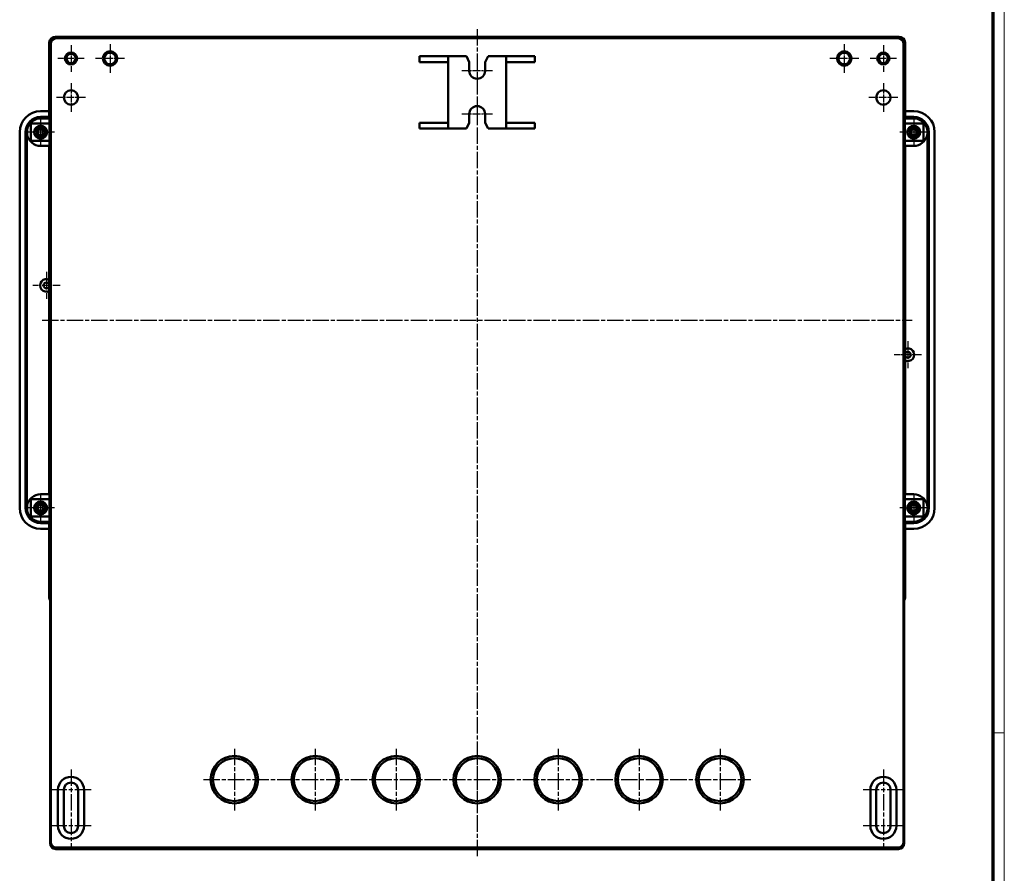
# Model space of a CAD drawing. Units: millimetres. Extents: x 1 to 1190, y 1 to 840.
# Drawn here: x 847 to 1188, y 248 to 544 of the extents above; entities that cross this region are included whole.
import ezdxf

# ---------------------------------------------------------------- set-up
doc = ezdxf.new("R2010")
doc.units = ezdxf.units.MM
doc.linetypes.add('CHAIN', pattern=[0.3543, 0.2362, -0.0295, 0.0591, -0.0295])
doc.linetypes.add('DASH_DOT', pattern=[0.37, 0.24, -0.06, 0.01, -0.06])
doc.layers.get('0').update_dxf_attribs({"lineweight": 25})
for name, color, linetype, lineweight in [('Mittellinie (ISO)', 1, 'DASH_DOT', 25), ('Mittelpunktmarkierung (ISO)', 1, 'DASH_DOT', 25), ('Sichtbar (ISO)', 7, 'Continuous', 50), ('Sichtbar schmal (ISO)', 1, 'Continuous', 25)]:
    doc.layers.add(name, color=color, linetype=linetype, lineweight=lineweight)

# ---------------------------------------------------------------- blocks, each defined once
blk = doc.blocks.new('Ränder Bopla-A0-Rahmen')
at = {"color": 1, "linetype": 'Continuous', "lineweight": 18}
for p, q in [((1188, 840), (1188, 1)), ((1184, 297), (1188, 297))]:
    blk.add_line(p, q, dxfattribs=at)
at = {"color": 3, "linetype": 'Continuous', "lineweight": 70}
blk.add_line((1184, 836), (1184, 5), dxfattribs=at)

msp = doc.modelspace()

# ---------------------------------------------------------------- linework, layer by layer
at = {"layer": 'Mittellinie (ISO)', "linetype": 'CHAIN', "ltscale": 23.990969}
for p, q in [((1005.6577668, 540.4133313), (1005.6577668, 253.7713816)), ((855.1577668, 439.7475709), (1156.1577668, 439.7475709)), ((865.1577668, 284.2475709), (865.1577668, 257.7475709)), ((1146.1577668, 284.2475709), (1146.1577668, 257.7475709)), ((910.9577668, 280.7475709), (1100.3577668, 280.7475709))]:
    msp.add_line(p, q, dxfattribs=at)
at = {"layer": 'Mittelpunktmarkierung (ISO)', "linetype": 'CHAIN', "ltscale": 10.223008}
for p, q in [((865.1577668, 534.8475709), (865.1577668, 525.6475709)), ((1146.1577668, 534.8475709), (1146.1577668, 525.6475709)), ((869.7577668, 530.2475709), (860.5577668, 530.2475709)), ((1150.7577668, 530.2475709), (1141.5577668, 530.2475709))]:
    msp.add_line(p, q, dxfattribs=at)
at = {"layer": 'Mittelpunktmarkierung (ISO)', "linetype": 'CHAIN', "ltscale": 11.111974}
for p, q in [((878.6577668, 535.2475709), (878.6577668, 525.2475709)), ((1132.6577668, 535.2475709), (1132.6577668, 525.2475709)), ((883.6577668, 530.2475709), (873.6577668, 530.2475709)), ((1137.6577668, 530.2475709), (1127.6577668, 530.2475709)), ((865.1577668, 521.7475709), (865.1577668, 511.7475709)), ((1146.1577668, 521.7475709), (1146.1577668, 511.7475709)), ((870.1577668, 516.7475709), (860.1577668, 516.7475709)), ((1151.1577668, 516.7475709), (1141.1577668, 516.7475709))]:
    msp.add_line(p, q, dxfattribs=at)
at = {"layer": 'Mittelpunktmarkierung (ISO)', "linetype": 'CHAIN', "ltscale": 8.611757}
for p, q in [((1005.6577668, 528.4975709), (1005.6577668, 520.7475709)), ((1005.6577668, 516.2475709), (1005.6577668, 508.4975709))]:
    msp.add_line(p, q, dxfattribs=at)
at = {"layer": 'Mittelpunktmarkierung (ISO)', "linetype": 'CHAIN', "ltscale": 11.667578}
for p, q in [((1010.9077668, 525.9975709), (1000.4077668, 525.9975709)), ((1010.9077668, 510.9975709), (1000.4077668, 510.9975709))]:
    msp.add_line(p, q, dxfattribs=at)
at = {"layer": 'Mittelpunktmarkierung (ISO)', "linetype": 'CHAIN', "ltscale": 10.556371}
for p, q in [((854.6577668, 509.4975709), (854.6577668, 499.9975709)), ((1156.6577668, 509.4975709), (1156.6577668, 499.9975709)), ((859.4077668, 504.7475709), (849.9077668, 504.7475709)), ((1161.4077668, 504.7475709), (1151.9077668, 504.7475709)), ((854.6577668, 379.4975709), (854.6577668, 369.9975709)), ((1156.6577668, 379.4975709), (1156.6577668, 369.9975709)), ((859.4077668, 374.7475709), (849.9077668, 374.7475709)), ((1161.4077668, 374.7475709), (1151.9077668, 374.7475709))]:
    msp.add_line(p, q, dxfattribs=at)
at = {"layer": 'Mittelpunktmarkierung (ISO)', "linetype": 'CHAIN', "ltscale": 10.44525}
for p, q in [((856.6577668, 456.4475709), (856.6577668, 447.0475709)), ((861.3577668, 451.7475709), (851.9577668, 451.7475709)), ((1154.6577668, 432.4475709), (1154.6577668, 423.0475709)), ((1159.3577668, 427.7475709), (1149.9577668, 427.7475709))]:
    msp.add_line(p, q, dxfattribs=at)
at = {"layer": 'Mittelpunktmarkierung (ISO)', "linetype": 'CHAIN', "ltscale": 23.990969}
for p, q in [((921.6577668, 291.4475709), (921.6577668, 270.0475709)), ((949.6577668, 291.4475709), (949.6577668, 270.0475709)), ((977.6577668, 291.4475709), (977.6577668, 270.0475709)), ((1005.6577668, 291.4475709), (1005.6577668, 270.0475709)), ((1033.6577668, 291.4475709), (1033.6577668, 270.0475709)), ((1061.6577668, 291.4475709), (1061.6577668, 270.0475709)), ((1089.6577668, 291.4475709), (1089.6577668, 270.0475709)), ((872.1577668, 277.2475709), (858.1577668, 277.2475709)), ((1153.1577668, 277.2475709), (1139.1577668, 277.2475709)), ((872.1577668, 264.7475709), (858.1577668, 264.7475709)), ((1153.1577668, 264.7475709), (1139.1577668, 264.7475709))]:
    msp.add_line(p, q, dxfattribs=at)
at = {"layer": 'Sichtbar (ISO)'}
for p, q in [((857.6577668, 511.9975709), (857.6577668, 535.7503118)), ((857.6577668, 535.7475856), (857.6577668, 511.9975709)), ((858.1577668, 535.2475856), (858.1577668, 259.2475721)), ((859.6550258, 537.7475709), (1151.6605077, 537.7475709)), ((1151.6577815, 537.7475709), (859.6577521, 537.7475709)), ((1151.1577815, 537.2475709), (860.1577521, 537.2475709)), ((1153.1577668, 259.2475721), (1153.1577668, 535.2475856)), ((1153.6577668, 535.7503118), (1153.6577668, 511.9975709)), ((1153.6577668, 511.9975709), (1153.6577668, 535.7475856)), ((985.6577668, 528.9975709), (985.6577668, 530.9975709)), ((995.6577668, 530.9975709), (985.6577668, 530.9975709)), ((995.6577668, 528.9975709), (985.6577668, 528.9975709)), ((995.6577668, 528.9975709), (995.6577668, 530.9975709)), ((995.6577668, 530.9975709), (1001.9077668, 530.9975709)), ((995.6577668, 507.9975709), (995.6577668, 528.9975709)), ((1001.9077668, 530.9975709), (1002.9077668, 528.9975709)), ((1002.9077668, 525.9975709), (1002.9077668, 528.9975709)), ((1008.4077668, 528.9975709), (1009.4077668, 530.9975709)), ((1008.4077668, 528.9975709), (1008.4077668, 525.9975709)), ((1009.4077668, 530.9975709), (1015.6577668, 530.9975709)), ((1025.6577668, 530.9975709), (1015.6577668, 530.9975709)), ((1015.6577668, 530.9975709), (1015.6577668, 528.9975709)), ((1025.6577668, 528.9975709), (1015.6577668, 528.9975709)), ((1015.6577668, 528.9975709), (1015.6577668, 507.9975709)), ((1025.6577668, 530.9975709), (1025.6577668, 528.9975709)), ((854.6478309, 511.9975709), (857.6577668, 511.9975709)), ((857.6577668, 511.9975709), (857.6577668, 509.9975709)), ((1002.9077668, 507.9975709), (1002.9077668, 510.9975709)), ((1008.4077668, 510.9975709), (1008.4077668, 507.9975709)), ((1153.6577668, 509.9975709), (1153.6577668, 511.9975709)), ((1153.6577668, 511.9975709), (1156.6677027, 511.9975709)), ((851.5828731, 507.7475709), (851.2302191, 507.7475709)), ((851.2302191, 507.7475709), (851.2302191, 501.7475709)), ((851.5828731, 508.368003), (851.5828731, 507.7475709)), ((851.5828731, 507.7475709), (857.715238, 507.7475709)), ((854.6577668, 509.9975709), (857.6577668, 509.9975709)), ((854.6577668, 509.4975709), (857.715238, 509.4975709)), ((857.6577668, 509.9975709), (857.6577668, 509.6045126)), ((857.6577668, 509.6045126), (857.6577668, 509.4975709)), ((857.7075752, 501.7475709), (857.7075752, 507.7475709)), ((857.715238, 509.4975709), (857.715238, 507.7475709)), ((985.6577668, 505.9975709), (985.6577668, 507.9975709)), ((995.6577668, 507.9975709), (985.6577668, 507.9975709)), ((995.6577668, 505.9975709), (995.6577668, 507.9975709)), ((1002.9077668, 507.9975709), (1001.9077668, 505.9975709)), ((1009.4077668, 505.9975709), (1008.4077668, 507.9975709)), ((1025.6577668, 507.9975709), (1015.6577668, 507.9975709)), ((1015.6577668, 507.9975709), (1015.6577668, 505.9975709)), ((1025.6577668, 507.9975709), (1025.6577668, 505.9975709)), ((1153.6002955, 507.7475709), (1153.6002955, 509.4975709)), ((1153.6002955, 509.4975709), (1156.6577668, 509.4975709)), ((1153.6002955, 507.7475709), (1159.7326605, 507.7475709)), ((1153.6079583, 507.7475709), (1153.6079583, 501.7475709)), ((1153.6577668, 509.9975709), (1156.6577668, 509.9975709)), ((1153.6577668, 509.6045126), (1153.6577668, 509.9975709)), ((1153.6577668, 509.4975709), (1153.6577668, 509.6045126)), ((1159.7326605, 507.7475709), (1159.7326605, 508.368003)), ((1160.0853144, 507.7475709), (1159.7326605, 507.7475709)), ((1160.0853144, 501.7475709), (1160.0853144, 507.7475709)), ((847.4077668, 374.737635), (847.4077668, 504.7575068)), ((849.4077668, 374.7475709), (849.4077668, 504.7475709)), ((849.878167, 374.7475709), (849.878167, 504.7475709)), ((995.6577668, 505.9975709), (985.6577668, 505.9975709)), ((1001.9077668, 505.9975709), (995.6577668, 505.9975709)), ((1015.6577668, 505.9975709), (1009.4077668, 505.9975709)), ((1025.6577668, 505.9975709), (1015.6577668, 505.9975709)), ((1161.4373666, 374.7475709), (1161.4373666, 504.7475709)), ((1161.9077668, 504.7475709), (1161.9077668, 374.7475709)), ((1163.9077668, 504.7575068), (1163.9077668, 374.737635)), ((851.2302191, 501.7475709), (851.5828731, 501.7475709)), ((851.5828731, 501.7475709), (851.5828731, 501.1271388)), ((857.715238, 501.7475709), (851.5828731, 501.7475709)), ((857.715238, 501.7475709), (857.715238, 499.9975709)), ((1153.6002955, 499.9975709), (1153.6002955, 501.7475709)), ((1159.7326605, 501.7475709), (1153.6002955, 501.7475709)), ((1159.7326605, 501.7475709), (1160.0853144, 501.7475709)), ((1159.7326605, 501.1271388), (1159.7326605, 501.7475709)), ((857.715238, 499.9975709), (854.6577668, 499.9975709)), ((857.6577668, 499.9975709), (857.6577668, 379.4975709)), ((1156.6577668, 499.9975709), (1153.6002955, 499.9975709)), ((1153.6577668, 379.4975709), (1153.6577668, 499.9975709)), ((851.5828731, 378.368003), (851.5828731, 377.7475709)), ((854.6577668, 379.4975709), (857.715238, 379.4975709)), ((857.715238, 379.4975709), (857.715238, 377.7475709)), ((1153.6002955, 377.7475709), (1153.6002955, 379.4975709)), ((1153.6002955, 379.4975709), (1156.6577668, 379.4975709)), ((1159.7326605, 377.7475709), (1159.7326605, 378.368003)), ((851.2302191, 371.7475709), (851.2302191, 377.7475709)), ((851.2302191, 377.7475709), (851.5828731, 377.7475709)), ((851.5828731, 377.7475709), (857.715238, 377.7475709)), ((857.7075752, 371.7475709), (857.7075752, 377.7475709)), ((1153.6002955, 377.7475709), (1159.7326605, 377.7475709)), ((1153.6079583, 377.7475709), (1153.6079583, 371.7475709)), ((1159.7326605, 377.7475709), (1160.0853144, 377.7475709)), ((1160.0853144, 377.7475709), (1160.0853144, 371.7475709)), ((851.5828731, 371.7475709), (851.2302191, 371.7475709)), ((851.5828731, 371.7475709), (851.5828731, 371.1271388)), ((857.715238, 371.7475709), (851.5828731, 371.7475709)), ((857.715238, 371.7475709), (857.715238, 369.9975709)), ((1153.6002955, 369.9975709), (1153.6002955, 371.7475709)), ((1159.7326605, 371.7475709), (1153.6002955, 371.7475709)), ((1160.0853144, 371.7475709), (1159.7326605, 371.7475709)), ((1159.7326605, 371.1271388), (1159.7326605, 371.7475709)), ((857.715238, 369.9975709), (854.6577668, 369.9975709)), ((857.6577668, 369.4975709), (854.6577668, 369.4975709)), ((857.6577668, 369.9975709), (857.6577668, 369.8906292)), ((857.6577668, 369.8906292), (857.6577668, 369.4975709)), ((857.6577668, 369.4975709), (857.6577668, 367.4975709)), ((1156.6577668, 369.9975709), (1153.6002955, 369.9975709)), ((1153.6577668, 369.8906292), (1153.6577668, 369.9975709)), ((1153.6577668, 369.4975709), (1153.6577668, 369.8906292)), ((1156.6577668, 369.4975709), (1153.6577668, 369.4975709)), ((1153.6577668, 367.4975709), (1153.6577668, 369.4975709)), ((857.6577668, 367.4975709), (854.6478309, 367.4975709)), ((857.6577668, 367.4975709), (857.6577668, 343.7476138)), ((857.6577668, 343.74483), (857.6577668, 367.4975709)), ((1153.6577668, 343.7476138), (1153.6577668, 367.4975709)), ((1153.6577668, 367.4975709), (1153.6577668, 343.74483)), ((1156.6677027, 367.4975709), (1153.6577668, 367.4975709)), ((857.912556, 258.7475721), (857.912556, 343.4976138)), ((1153.4029775, 343.4976138), (1153.4029775, 258.7475721)), ((857.9077668, 340.2475709), (857.9077668, 258.7408396)), ((1153.4077668, 340.2475709), (1153.4077668, 258.7408396)), ((860.6577668, 264.7475709), (860.6577668, 277.2475709)), ((862.6577668, 264.7475709), (862.6577668, 277.2475709)), ((867.6577668, 277.2475709), (867.6577668, 264.7475709)), ((869.6577668, 277.2475709), (869.6577668, 264.7475709)), ((1141.6577668, 264.7475709), (1141.6577668, 277.2475709)), ((1143.6577668, 264.7475709), (1143.6577668, 277.2475709)), ((1148.6577668, 277.2475709), (1148.6577668, 264.7475709)), ((1150.6577668, 277.2475709), (1150.6577668, 264.7475709)), ((859.9125109, 256.7475709), (859.9010355, 256.7475709)), ((859.9125109, 256.7475709), (1151.4030227, 256.7475709)), ((860.1577216, 257.2475709), (1151.157812, 257.2475709)), ((896.7577668, 257.1147584), (896.7577668, 257.1456943)), ((915.5577668, 257.1147584), (915.5577668, 257.1456943)), ((928.2577668, 257.1147584), (928.2577668, 257.1423577)), ((943.0577668, 257.1147584), (943.0577668, 257.1423577)), ((956.2577668, 257.1147584), (956.2577668, 257.1423577)), ((971.0577668, 257.1147584), (971.0577668, 257.1423577)), ((984.2577668, 257.1147584), (984.2577668, 257.1423577)), ((999.0577668, 257.1147584), (999.0577668, 257.1423577)), ((1012.2577668, 257.1147584), (1012.2577668, 257.1423577)), ((1027.0577668, 257.1147584), (1027.0577668, 257.1423577)), ((1040.2577668, 257.1147584), (1040.2577668, 257.1423577)), ((1055.0577668, 257.1147584), (1055.0577668, 257.1423577)), ((1068.2577668, 257.1147584), (1068.2577668, 257.1423577)), ((1083.0577668, 257.1147584), (1083.0577668, 257.1423577)), ((1097.2577668, 257.1147584), (1097.2577668, 257.1385577)), ((1108.0577668, 257.1147584), (1108.0577668, 257.1385577)), ((1151.4144981, 256.7475709), (1151.4030227, 256.7475709))]:
    msp.add_line(p, q, dxfattribs=at)
for centre, radius in [((865.1577668, 530.2475709), 2.1), ((865.1577668, 530.2475709), 1.6), ((878.6577668, 530.2475709), 2.5), ((878.6577668, 530.2475709), 2), ((1132.6577668, 530.2475709), 2.5), ((1132.6577668, 530.2475709), 2), ((1146.1577668, 530.2475709), 2.1), ((1146.1577668, 530.2475709), 1.6), ((865.1577668, 516.7475709), 2.5), ((1146.1577668, 516.7475709), 2.5), ((854.6577668, 504.7475709), 2.25), ((854.6577668, 504.7475709), 1.6), ((854.6577668, 504.7475709), 1), ((1156.6577668, 504.7475709), 2.25), ((1156.6577668, 504.7475709), 1.6), ((1156.6577668, 504.7475709), 1), ((856.6577668, 451.7475709), 1), ((1154.6577668, 427.7475709), 1), ((854.6577668, 374.7475709), 2.25), ((854.6577668, 374.7475709), 1.6), ((854.6577668, 374.7475709), 1), ((1156.6577668, 374.7475709), 2.25), ((1156.6577668, 374.7475709), 1.6), ((1156.6577668, 374.7475709), 1), ((921.6577668, 280.7475709), 8.2), ((921.6577668, 280.7475709), 7.4), ((949.6577668, 280.7475709), 8.2), ((949.6577668, 280.7475709), 7.4), ((977.6577668, 280.7475709), 8.2), ((977.6577668, 280.7475709), 7.4), ((1005.6577668, 280.7475709), 8.2), ((1005.6577668, 280.7475709), 7.4), ((1033.6577668, 280.7475709), 8.2), ((1033.6577668, 280.7475709), 7.4), ((1061.6577668, 280.7475709), 8.2), ((1061.6577668, 280.7475709), 7.4), ((1089.6577668, 280.7475709), 8.2), ((1089.6577668, 280.7475709), 7.4)]:
    msp.add_circle(centre, radius, dxfattribs=at)
for centre, radius, start, end in [((1005.6577668, 525.9975709), 2.75, 180, 0), ((1005.6577668, 510.9975709), 2.75, 0, 180), ((854.6577668, 504.7475709), 5.25, 90, 180), ((854.6577668, 504.7475709), 4.75, 130.341802133, 229.658197867), ((854.6577668, 504.7475709), 4.75, 90, 130.341802133), ((1156.6577668, 504.7475709), 5.25, 0, 90), ((1156.6577668, 504.7475709), 4.75, 49.658197867, 90), ((1156.6577668, 504.7475709), 4.75, 310.341802133, 49.658197867), ((854.6577668, 504.7475709), 2.1, 97.383198418, 172.616801582), ((854.6577668, 504.7475709), 2.1, 187.383198418, 262.616801582), ((854.6577668, 504.7475709), 2.1, 7.383198418, 82.616801582), ((854.6577668, 504.7475709), 2.1, 277.383198418, 352.616801582), ((1156.6577668, 504.7475709), 2.1, 97.383198418, 172.616801582), ((1156.6577668, 504.7475709), 2.1, 187.383198418, 262.616801582), ((1156.6577668, 504.7475709), 2.1, 7.383198418, 82.616801582), ((1156.6577668, 504.7475709), 2.1, 277.383198418, 352.616801582), ((854.6577668, 504.7475709), 4.75, 229.658197867, 270), ((1156.6577668, 504.7475709), 4.75, 270, 310.341802133), ((856.6577668, 451.7475709), 2.2, 62.964308211, 297.035691789), ((1154.6577668, 427.7475709), 2.2, 242.964308211, 117.035691789), ((854.6577668, 374.7475709), 4.75, 130.341802133, 229.658197867), ((854.6577668, 374.7475709), 4.75, 90, 130.341802133), ((1156.6577668, 374.7475709), 4.75, 49.658197867, 90), ((1156.6577668, 374.7475709), 4.75, 310.341802133, 49.658197867), ((854.6577668, 374.7475709), 5.25, 180, 270), ((854.6577668, 374.7475709), 2.1, 97.383198418, 172.616801582), ((854.6577668, 374.7475709), 2.1, 7.383198418, 82.616801582), ((1156.6577668, 374.7475709), 2.1, 97.383198418, 172.616801582), ((1156.6577668, 374.7475709), 5.25, 270, 0), ((1156.6577668, 374.7475709), 2.1, 7.383198418, 82.616801582), ((854.6577668, 374.7475709), 2.1, 187.383198418, 262.616801582), ((854.6577668, 374.7475709), 2.1, 277.383198418, 352.616801582), ((1156.6577668, 374.7475709), 2.1, 187.383198418, 262.616801582), ((1156.6577668, 374.7475709), 2.1, 277.383198418, 352.616801582), ((854.6577668, 374.7475709), 4.75, 229.658197867, 270), ((1156.6577668, 374.7475709), 4.75, 270, 310.341802133), ((865.1577668, 277.2475709), 4.5, 0, 180), ((865.1577668, 277.2475709), 2.5, 0, 180), ((1146.1577668, 277.2475709), 4.5, 0, 180), ((1146.1577668, 277.2475709), 2.5, 0, 180), ((865.1577668, 264.7475709), 4.5, 180, 0), ((865.1577668, 264.7475709), 2.5, 180, 0), ((1146.1577668, 264.7475709), 4.5, 180, 0), ((1146.1577668, 264.7475709), 2.5, 180, 0)]:
    msp.add_arc(centre, radius, start, end, dxfattribs=at)
for centre, major_axis, ratio, start_param, end_param in [((859.6577815, 535.7475562), (-1.4142343, 1.4142343), 0.9999853206, 5.4977944836, 7.0685761308), ((859.6605115, 535.7448262), (-1.4180925, 1.4180925), 0.9972646886, 5.4991566717, 7.0672139427), ((860.1577815, 535.2475562), (-1.4142343, 1.4142343), 0.9999853206, 5.4977944836, 7.0685761308), ((1151.1577521, 535.2475562), (1.4142343, 1.4142343), 0.9999853206, 5.4977944836, 7.0685761308), ((1151.6577521, 535.7475562), (1.4142343, 1.4142343), 0.9999853206, 5.4977944836, 7.0685761308), ((1151.6550221, 535.7448262), (1.4180925, 1.4180925), 0.9972646886, 5.4991566717, 7.0672139427), ((854.6677163, 504.7376214), (-5.1405853, 5.1405853), 0.9972646886, 5.4991566717, 7.0672139427), ((1156.6478173, 504.7376214), (5.1405853, 5.1405853), 0.9972646886, 5.4991566717, 7.0672139427), ((854.6140034, 504.7475709), (-4.7358364, 0), 0.9999573019, 5.0419631964, 6.2831853072), ((1156.7015302, 504.7475709), (4.7358364, 0), 0.9999573019, 0, 1.2412221108), ((854.6677163, 374.7575204), (-5.1405853, -5.1405853), 0.9972646886, 5.4991566717, 7.0672139427), ((854.6140034, 374.7475709), (-4.7358364, 0), 0.9999573019, 0, 1.2412221108), ((1156.6478173, 374.7575204), (5.1405853, -5.1405853), 0.9972646886, 5.4991566717, 7.0672139427), ((1156.7015302, 374.7475709), (4.7358364, 0), 0.9999573019, 5.0419631964, 6.2831853072), ((859.6577815, 343.747585), (-1.4275875, 1.4007531), 0.9999855939, 0.7759035802, 1.2861866201), ((859.6605115, 343.7503156), (-1.4180925, -1.4180925), 0.9972646886, 5.4991566717, 6.0090840575), ((1151.6577521, 343.747585), (1.4275875, 1.4007531), 0.9999855939, 4.996998687, 5.507281727), ((1151.6550221, 343.7503156), (1.4180925, -1.4180925), 0.9972646886, 0.2741012496, 0.7840286355), ((858.9091391, 340.2475709), (-1.0013723, 0), 0.9986295348, 6.1853433351, 6.2831853072), ((1152.4063944, 340.2475709), (1.0013723, 0), 0.9986295348, 0, 0.0978419721), ((860.1577815, 259.2476319), (-0.8806741, -1.7957494), 0.9999621447, 5.1683593995, 6.7391257945), ((1151.1577521, 259.2476319), (0.8806741, -1.7957494), 0.9999621447, 5.8272448199, 7.3980112149), ((859.9014294, 258.7412335), (1.4098716, 1.4098716), 0.9998024372, 2.3562932818, 3.9268920262), ((859.9125707, 258.7476319), (-0.8806741, -1.7957494), 0.9999621447, 5.1683593995, 6.7391257945), ((1151.4029628, 258.7476319), (0.8806741, -1.7957494), 0.9999621447, 5.8272448199, 7.3980112149), ((1151.4141042, 258.7412335), (-1.4098716, 1.4098716), 0.9998024372, 2.3562932824, 3.9268920268)]:
    msp.add_ellipse(centre, major_axis=major_axis, ratio=ratio, start_param=start_param, end_param=end_param, dxfattribs=at)
for centre, major_axis in [((906.1577668, 257.1147584), (10.2, 0)), ((906.1577668, 257.1147584), (9.4, 0)), ((935.6577668, 257.1147584), (8.2, 0)), ((935.6577668, 257.1147584), (7.4, 0)), ((963.6577668, 257.1147584), (8.2, 0)), ((963.6577668, 257.1147584), (7.4, 0)), ((991.6577668, 257.1147584), (8.2, 0)), ((991.6577668, 257.1147584), (7.4, 0)), ((1019.6577668, 257.1147584), (8.2, 0)), ((1019.6577668, 257.1147584), (7.4, 0)), ((1047.6577668, 257.1147584), (8.2, 0)), ((1047.6577668, 257.1147584), (7.4, 0)), ((1075.6577668, 257.1147584), (8.2, 0)), ((1075.6577668, 257.1147584), (7.4, 0)), ((1102.6577668, 257.1147584), (6.2, 0)), ((1102.6577668, 257.1147584), (5.4, 0))]:
    msp.add_ellipse(centre, major_axis=major_axis, ratio=0.0078125, dxfattribs=at)
for points, weights in [([(852.4147587, 504.9248128), (852.4977342, 504.9727187), (852.5751781, 505.017431)], [1.01742520216, 1.0209104569, 1.02255007293]), ([(852.5751781, 504.4777108), (852.4977342, 504.5224231), (852.4147587, 504.570329)], [1.02255007293, 1.02091045691, 1.01742520216]), ([(854.3879067, 506.8301596), (854.432619, 506.9076034), (854.4805249, 506.990579)], [1.02255007293, 1.0209104569, 1.01742520216]), ([(854.8350086, 506.990579), (854.8829146, 506.9076034), (854.9276268, 506.8301596)], [1.01742520216, 1.0209104569, 1.02255007293]), ([(856.7403554, 505.017431), (856.8177993, 504.9727187), (856.9007749, 504.9248128)], [1.02255007293, 1.0209104569, 1.01742520216]), ([(856.9007749, 504.570329), (856.8177993, 504.5224231), (856.7403554, 504.4777108)], [1.01742520216, 1.02091045691, 1.02255007293]), ([(1154.4147587, 504.9248128), (1154.4977342, 504.9727187), (1154.5751781, 505.017431)], [1.01742520216, 1.0209104569, 1.02255007293]), ([(1154.5751781, 504.4777108), (1154.4977342, 504.5224231), (1154.4147587, 504.570329)], [1.02255007293, 1.0209104569, 1.01742520216]), ([(1156.3879067, 506.8301596), (1156.432619, 506.9076034), (1156.4805249, 506.990579)], [1.02255007293, 1.0209104569, 1.01742520216]), ([(1156.8350086, 506.990579), (1156.8829146, 506.9076034), (1156.9276268, 506.8301596)], [1.01742520216, 1.0209104569, 1.02255007293]), ([(1158.7403554, 505.017431), (1158.8177993, 504.9727187), (1158.9007749, 504.9248128)], [1.02255007293, 1.02091045691, 1.01742520216]), ([(1158.9007749, 504.570329), (1158.8177993, 504.5224231), (1158.7403554, 504.4777108)], [1.01742520216, 1.0209104569, 1.02255007293]), ([(854.4805249, 502.5045628), (854.432619, 502.5875384), (854.3879067, 502.6649822)], [1.01742520216, 1.0209104569, 1.02255007293]), ([(854.9276268, 502.6649822), (854.8829146, 502.5875384), (854.8350086, 502.5045628)], [1.02255007293, 1.0209104569, 1.01742520216]), ([(1156.4805249, 502.5045628), (1156.432619, 502.5875384), (1156.3879067, 502.6649822)], [1.01742520216, 1.0209104569, 1.02255007293]), ([(1156.9276268, 502.6649822), (1156.8829146, 502.5875384), (1156.8350086, 502.5045628)], [1.02255007293, 1.0209104569, 1.01742520216]), ([(852.4147587, 374.9248128), (852.4977342, 374.9727187), (852.5751781, 375.017431)], [1.01742520216, 1.0209104569, 1.02255007293]), ([(854.3879067, 376.8301596), (854.432619, 376.9076034), (854.4805249, 376.990579)], [1.02255007293, 1.0209104569, 1.01742520216]), ([(854.8350086, 376.990579), (854.8829146, 376.9076034), (854.9276268, 376.8301596)], [1.01742520216, 1.0209104569, 1.02255007293]), ([(856.7403554, 375.017431), (856.8177993, 374.9727187), (856.9007749, 374.9248128)], [1.02255007293, 1.0209104569, 1.01742520216]), ([(1154.4147587, 374.9248128), (1154.4977342, 374.9727187), (1154.5751781, 375.017431)], [1.01742520216, 1.0209104569, 1.02255007293]), ([(1156.3879067, 376.8301596), (1156.432619, 376.9076034), (1156.4805249, 376.990579)], [1.02255007293, 1.0209104569, 1.01742520216]), ([(1156.8350086, 376.990579), (1156.8829146, 376.9076034), (1156.9276268, 376.8301596)], [1.01742520216, 1.0209104569, 1.02255007293]), ([(1158.7403554, 375.017431), (1158.8177993, 374.9727187), (1158.9007749, 374.9248128)], [1.02255007293, 1.0209104569, 1.01742520216]), ([(852.5751781, 374.4777108), (852.4977342, 374.5224231), (852.4147587, 374.570329)], [1.02255007293, 1.02091045691, 1.01742520216]), ([(854.4805249, 372.5045628), (854.432619, 372.5875384), (854.3879067, 372.6649822)], [1.01742520216, 1.0209104569, 1.02255007293]), ([(854.9276268, 372.6649822), (854.8829146, 372.5875384), (854.8350086, 372.5045628)], [1.02255007293, 1.0209104569, 1.01742520216]), ([(856.9007749, 374.570329), (856.8177993, 374.5224231), (856.7403554, 374.4777108)], [1.01742520216, 1.02091045691, 1.02255007293]), ([(1154.5751781, 374.4777108), (1154.4977342, 374.5224231), (1154.4147587, 374.570329)], [1.02255007293, 1.0209104569, 1.01742520216]), ([(1156.4805249, 372.5045628), (1156.432619, 372.5875384), (1156.3879067, 372.6649822)], [1.01742520216, 1.0209104569, 1.02255007293]), ([(1156.9276268, 372.6649822), (1156.8829146, 372.5875384), (1156.8350086, 372.5045628)], [1.02255007293, 1.0209104569, 1.01742520216]), ([(1158.9007749, 374.570329), (1158.8177993, 374.5224231), (1158.7403554, 374.4777108)], [1.01742520216, 1.0209104569, 1.02255007293])]:
    msp.add_rational_spline(points, weights, degree=2, dxfattribs=at)
at = {"layer": 'Sichtbar schmal (ISO)'}
for p, q in [((857.6577668, 535.7475856), (858.1577668, 535.2475856)), ((860.1577521, 537.2475709), (859.6577521, 537.7475709)), ((1151.6577815, 537.7475709), (1151.1577815, 537.2475709)), ((1153.1577668, 535.2475856), (1153.6577668, 535.7475856)), ((854.6577668, 509.4975709), (854.6577668, 509.9975709)), ((1156.6577668, 509.9975709), (1156.6577668, 509.4975709)), ((849.4077668, 504.7475709), (849.878167, 504.7475709)), ((1161.4373666, 504.7475709), (1161.9077668, 504.7475709)), ((849.878167, 374.7475709), (849.4077668, 374.7475709)), ((1161.9077668, 374.7475709), (1161.4373666, 374.7475709)), ((854.6577668, 369.4975709), (854.6577668, 369.9975709)), ((1156.6577668, 369.9975709), (1156.6577668, 369.4975709)), ((857.912556, 343.4976138), (857.6577668, 343.7476138)), ((1153.6577668, 343.7476138), (1153.4029775, 343.4976138)), ((858.1577668, 259.2475721), (857.912556, 258.7475721)), ((1153.4029775, 258.7475721), (1153.1577668, 259.2475721)), ((859.9125109, 256.7475709), (860.1577216, 257.2475709)), ((1151.157812, 257.2475709), (1151.4030227, 256.7475709))]:
    msp.add_line(p, q, dxfattribs=at)

# ---------------------------------------------------------------- block references
msp.add_blockref('Ränder Bopla-A0-Rahmen', (0, 0))

doc.saveas('drawing.dxf')
